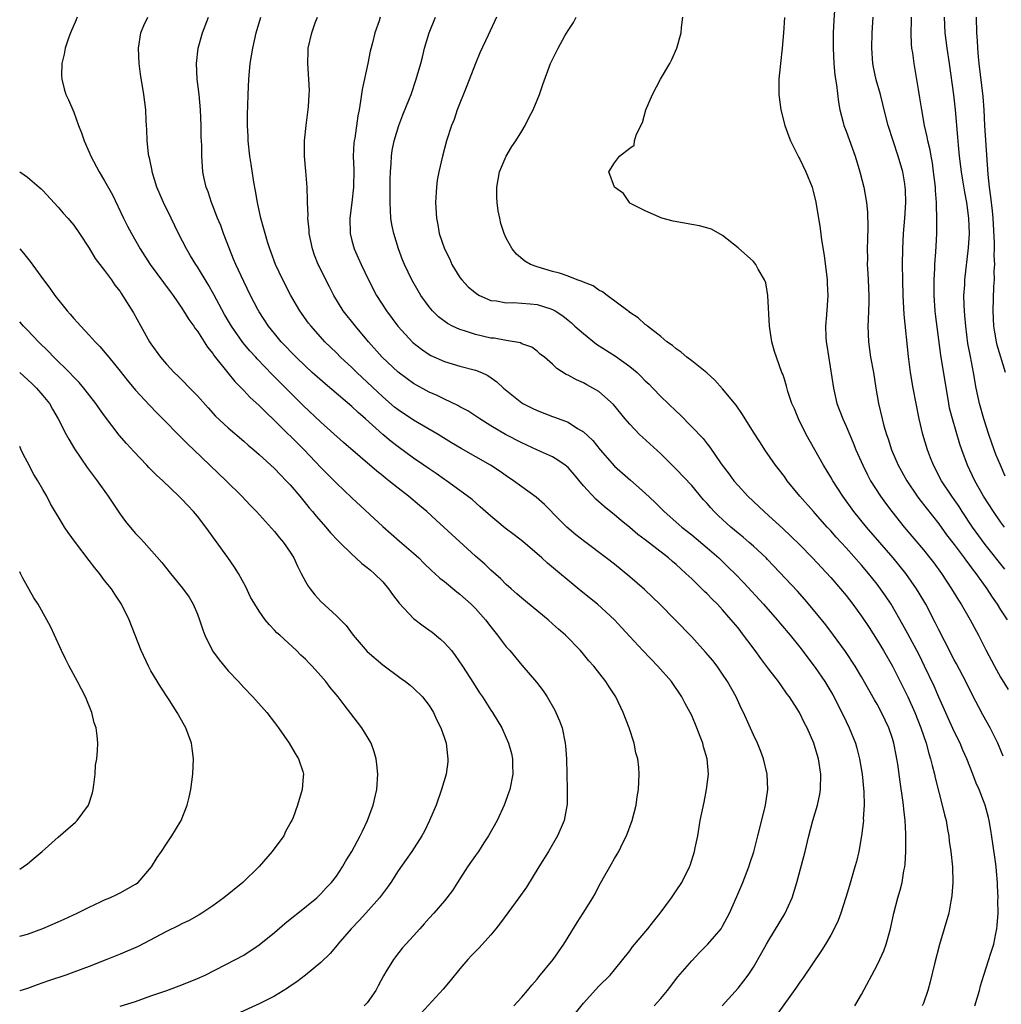
# Model space of a CAD drawing. Units: inches. Extents: x 2628000 to 2631000, y 1449000 to 1452000.
# Drawn here: x 2628000 to 2628127, y 1449207 to 1449335 of the extents above; entities that cross this region are included whole.
import ezdxf

# ---------------------------------------------------------------- set-up
doc = ezdxf.new("R2010")
doc.units = ezdxf.units.IN
doc.header["$MEASUREMENT"] = 0
doc.layers.add('LD26281449_2ft', color=162, linetype='Continuous')

msp = doc.modelspace()

# ---------------------------------------------------------------- linework, layer by layer
at = {"layer": 'LD26281449_2ft'}
for points, elevation in [([(2628105.69, 1449339), (2628105.39, 1449334.61), (2628105.33, 1449333), (2628105.3, 1449331), (2628105.39, 1449329), (2628105.52, 1449327.52), (2628105.73, 1449326.27), (2628105.99, 1449323.99), (2628106.19, 1449323), (2628106.63, 1449321.37), (2628106.71, 1449321), (2628107, 1449320.27), (2628108.18, 1449317), (2628108.79, 1449315), (2628109.3, 1449313), (2628109.64, 1449311), (2628109.75, 1449309.75), (2628109.81, 1449307.81), (2628109.75, 1449306.25), (2628109.74, 1449305), (2628109.76, 1449303.76), (2628109.74, 1449303), (2628109.81, 1449301.81), (2628109.83, 1449301), (2628109.92, 1449299), (2628109.93, 1449298.07), (2628109.91, 1449297), (2628109.84, 1449295.84), (2628109.82, 1449295), (2628109.88, 1449293), (2628110.17, 1449291), (2628110.53, 1449289), (2628110.84, 1449287), (2628111.19, 1449285), (2628111.67, 1449283), (2628111.89, 1449282.11), (2628112.21, 1449281), (2628112.42, 1449280.42), (2628112.87, 1449279), (2628113.73, 1449277), (2628114.84, 1449275), (2628116.19, 1449273), (2628116.53, 1449272.53), (2628119, 1449269.4), (2628120.01, 1449268.01), (2628121, 1449266.73), (2628122.29, 1449265), (2628122.58, 1449264.58), (2628123, 1449264.03), (2628123.43, 1449263.43), (2628123.78, 1449263), (2628125.23, 1449261), (2628125.92, 1449259.92), (2628126.57, 1449259), (2628127, 1449258.29), (2628127.83, 1449257)], 10454), ([(2628007.44, 1449335), (2628007.32, 1449334.68), (2628006.56, 1449333), (2628006.31, 1449332.31), (2628005.87, 1449331), (2628005.77, 1449330.23), (2628005.47, 1449329), (2628005.43, 1449327.43), (2628005.46, 1449327), (2628005.75, 1449325.75), (2628005.98, 1449325), (2628006.31, 1449324.31), (2628007, 1449322.7), (2628007.61, 1449321), (2628008.02, 1449320.02), (2628008.33, 1449319), (2628009, 1449317.53), (2628009.22, 1449317), (2628010.29, 1449315), (2628011, 1449313.83), (2628012, 1449312), (2628013.43, 1449309), (2628013.97, 1449307.97), (2628014.46, 1449307), (2628015.61, 1449305), (2628016.9, 1449303), (2628019.48, 1449299.48), (2628019.86, 1449299), (2628021, 1449297.35), (2628021.22, 1449297), (2628021.88, 1449295.88), (2628022.54, 1449295), (2628022.72, 1449294.72), (2628023, 1449294.36), (2628024.31, 1449292.31), (2628025, 1449291.45), (2628025.18, 1449291.18), (2628026.95, 1449288.95), (2628027.85, 1449287.85), (2628029, 1449286.68), (2628029.81, 1449285.81), (2628031, 1449284.74), (2628031.86, 1449283.86), (2628033, 1449282.78), (2628036.82, 1449279), (2628039, 1449276.73), (2628040.71, 1449275), (2628041, 1449274.69), (2628043, 1449272.77), (2628047, 1449269.06), (2628049.19, 1449267.19), (2628051, 1449265.6), (2628051.66, 1449265), (2628052.33, 1449264.33), (2628053.35, 1449263.35), (2628053.76, 1449263), (2628054.39, 1449262.39), (2628055, 1449261.93), (2628056.61, 1449260.61), (2628057, 1449260.33), (2628058.45, 1449259), (2628059, 1449258.44), (2628060.29, 1449257), (2628061, 1449256.08), (2628061.88, 1449255), (2628062.35, 1449254.35), (2628063, 1449253.51), (2628063.44, 1449253), (2628065, 1449251.11), (2628066.9, 1449248.9), (2628067.79, 1449247.79), (2628068.29, 1449247), (2628069.28, 1449245.28), (2628069.43, 1449245), (2628069.89, 1449243.89), (2628070.24, 1449243), (2628070.64, 1449241), (2628070.68, 1449240.68), (2628070.79, 1449239), (2628070.89, 1449235), (2628070.87, 1449233.12), (2628070.51, 1449231), (2628070.12, 1449230.12), (2628069.65, 1449229), (2628068.45, 1449227), (2628067.2, 1449225), (2628065.62, 1449222.38), (2628064.63, 1449221), (2628062.24, 1449217.76), (2628061.66, 1449217), (2628061, 1449216.2), (2628059.49, 1449214.51), (2628058.49, 1449213.51), (2628058.03, 1449213), (2628057, 1449211.79), (2628055.75, 1449210.25), (2628054.82, 1449209.18), (2628051.96, 1449206.04)], 10476), ([(2628063.97, 1449207), (2628065, 1449208.12), (2628065.75, 1449209), (2628066.3, 1449209.7), (2628067, 1449210.46), (2628067.23, 1449210.77), (2628069.07, 1449213), (2628070.44, 1449215), (2628071, 1449215.88), (2628072.18, 1449217.82), (2628072.97, 1449219), (2628074.19, 1449221), (2628074.49, 1449221.51), (2628075, 1449222.51), (2628075.59, 1449223.59), (2628076.39, 1449225), (2628076.62, 1449225.38), (2628077, 1449226.1), (2628077.35, 1449226.65), (2628077.56, 1449227), (2628078.1, 1449228.1), (2628078.58, 1449229), (2628079.28, 1449231), (2628079.8, 1449233), (2628079.94, 1449234.06), (2628080.11, 1449235), (2628080.2, 1449237), (2628080.14, 1449237.86), (2628080.01, 1449239), (2628079.78, 1449239.78), (2628079.54, 1449241), (2628078.9, 1449243), (2628078.14, 1449245), (2628077.17, 1449247), (2628076.31, 1449248.31), (2628075.88, 1449249), (2628074.34, 1449251), (2628073.67, 1449251.67), (2628073, 1449252.54), (2628072.61, 1449253), (2628070.67, 1449255), (2628069.77, 1449255.77), (2628069, 1449256.49), (2628068.41, 1449257), (2628065, 1449259.79), (2628064.37, 1449260.37), (2628063.63, 1449261), (2628063, 1449261.56), (2628062.3, 1449262.3), (2628061, 1449263.43), (2628060.21, 1449264.21), (2628059, 1449265.25), (2628054.93, 1449269), (2628053.91, 1449269.91), (2628052.72, 1449271), (2628051.77, 1449271.77), (2628050.32, 1449273), (2628049, 1449274.02), (2628047.8, 1449275), (2628047.34, 1449275.34), (2628047, 1449275.64), (2628046.23, 1449276.23), (2628041.94, 1449279.94), (2628039, 1449282.58), (2628036.72, 1449284.72), (2628035, 1449286.42), (2628032.72, 1449288.72), (2628030.76, 1449290.76), (2628030.56, 1449291), (2628029.81, 1449291.81), (2628028.91, 1449292.91), (2628027.44, 1449295), (2628026.52, 1449296.52), (2628025.12, 1449299.12), (2628024.4, 1449300.4), (2628023, 1449302.69), (2628022.79, 1449303), (2628022.13, 1449304.13), (2628021.59, 1449305), (2628020.57, 1449307), (2628019.62, 1449309), (2628018.64, 1449311), (2628017.77, 1449313), (2628017.15, 1449315), (2628017.13, 1449315.13), (2628016.8, 1449316.8), (2628016.73, 1449317), (2628016.66, 1449317.34), (2628016.49, 1449319), (2628016.46, 1449320.46), (2628016.4, 1449321), (2628016.36, 1449321.64), (2628016.32, 1449323), (2628016.08, 1449325), (2628015.63, 1449327.63), (2628015.47, 1449329), (2628015.38, 1449331), (2628015.67, 1449333), (2628016.08, 1449333.92), (2628016.6, 1449335)], 10474), ([(2628071.94, 1449206.06), (2628073, 1449207.34), (2628075, 1449209.54), (2628076.43, 1449211), (2628077, 1449211.68), (2628079, 1449214.15), (2628079.36, 1449214.64), (2628081.33, 1449217), (2628082.05, 1449217.95), (2628082.94, 1449219), (2628084.4, 1449221), (2628084.64, 1449221.37), (2628085, 1449221.89), (2628085.71, 1449223), (2628086.73, 1449225), (2628086.8, 1449225.2), (2628087.38, 1449227), (2628087.47, 1449227.47), (2628087.78, 1449229), (2628088.11, 1449231), (2628088.6, 1449233.4), (2628088.94, 1449235), (2628089.19, 1449237), (2628089.02, 1449239), (2628088.55, 1449240.56), (2628088.44, 1449241), (2628088.12, 1449241.88), (2628087.69, 1449243), (2628087, 1449244.62), (2628086.82, 1449245), (2628086.16, 1449246.16), (2628085.73, 1449247), (2628084.37, 1449249), (2628082.64, 1449251), (2628080.69, 1449253), (2628079, 1449254.81), (2628077.97, 1449255.97), (2628077.01, 1449257), (2628074.82, 1449259), (2628072.69, 1449260.69), (2628068.33, 1449264.33), (2628067.58, 1449265), (2628065.12, 1449267.12), (2628064, 1449268), (2628062.87, 1449268.87), (2628061.77, 1449269.77), (2628061, 1449270.42), (2628059.63, 1449271.63), (2628058.56, 1449272.56), (2628057, 1449273.74), (2628055.25, 1449275), (2628055, 1449275.16), (2628053.92, 1449275.92), (2628053, 1449276.53), (2628052.34, 1449277), (2628051, 1449277.92), (2628049, 1449279.38), (2628048.09, 1449280.09), (2628047, 1449281), (2628044.76, 1449283), (2628043.81, 1449283.81), (2628043, 1449284.59), (2628039.54, 1449287.53), (2628037.88, 1449289), (2628037, 1449289.82), (2628035.79, 1449291), (2628033.87, 1449293), (2628033, 1449294.04), (2628032.23, 1449295), (2628031, 1449296.88), (2628030.84, 1449297.16), (2628029.88, 1449299), (2628029, 1449300.77), (2628027.98, 1449303), (2628027.7, 1449303.7), (2628027.16, 1449305), (2628026.39, 1449307), (2628026.03, 1449308.03), (2628025.61, 1449309), (2628025, 1449310.57), (2628024.82, 1449311), (2628024.39, 1449312.39), (2628024.13, 1449313), (2628023.89, 1449314.11), (2628023.72, 1449315), (2628023.66, 1449315.66), (2628023.57, 1449317), (2628023.56, 1449318.44), (2628023.48, 1449319.48), (2628023.48, 1449321), (2628023.41, 1449323), (2628023.23, 1449325), (2628022.97, 1449327), (2628022.87, 1449329), (2628023.1, 1449331), (2628023.67, 1449333), (2628024.44, 1449335)], 10472), ([(2628082.15, 1449207), (2628083, 1449207.95), (2628083.85, 1449209), (2628085.22, 1449210.78), (2628087, 1449212.84), (2628088.04, 1449213.96), (2628089.11, 1449215), (2628090.8, 1449217), (2628091, 1449217.31), (2628091.9, 1449219), (2628092.84, 1449221.15), (2628093.61, 1449223), (2628094.39, 1449225), (2628094.55, 1449225.45), (2628095.03, 1449226.97), (2628095.57, 1449229), (2628096.45, 1449232.45), (2628096.57, 1449233), (2628096.87, 1449235), (2628096.78, 1449237), (2628096.3, 1449239), (2628095.95, 1449239.95), (2628095.51, 1449241), (2628095, 1449242.09), (2628093.7, 1449245), (2628093.46, 1449245.46), (2628092.75, 1449247), (2628091.64, 1449249), (2628091, 1449249.95), (2628090.28, 1449251), (2628089.72, 1449251.72), (2628088.81, 1449252.81), (2628087, 1449254.79), (2628084.88, 1449257), (2628082.89, 1449259), (2628081.93, 1449259.93), (2628080.9, 1449260.9), (2628079, 1449262.55), (2628077, 1449264.19), (2628075.95, 1449265), (2628073.11, 1449267.11), (2628072, 1449268), (2628070.84, 1449269), (2628069.91, 1449269.91), (2628067.93, 1449271.93), (2628066.87, 1449272.87), (2628065, 1449274.2), (2628063.94, 1449275), (2628063, 1449275.61), (2628062.19, 1449276.19), (2628060.97, 1449277), (2628057.17, 1449279.17), (2628055.92, 1449279.92), (2628054.17, 1449281), (2628051, 1449282.85), (2628049, 1449284.16), (2628048.54, 1449284.54), (2628047, 1449285.85), (2628043.64, 1449289), (2628043, 1449289.64), (2628041.54, 1449291), (2628041, 1449291.55), (2628039.51, 1449293), (2628037.72, 1449295), (2628037.41, 1449295.41), (2628036.28, 1449297), (2628035.11, 1449299), (2628034.06, 1449301), (2628033.14, 1449303), (2628032.56, 1449304.56), (2628032.39, 1449305), (2628032.09, 1449305.91), (2628031.76, 1449307), (2628031.61, 1449307.61), (2628031.21, 1449309), (2628030.78, 1449311), (2628030.54, 1449312.54), (2628030.33, 1449313.67), (2628029.98, 1449315.98), (2628029.8, 1449317), (2628029.56, 1449319), (2628029.56, 1449319.56), (2628029.49, 1449321), (2628029.51, 1449322.49), (2628029.55, 1449323.55), (2628029.57, 1449325), (2628029.65, 1449327), (2628029.86, 1449329), (2628030.2, 1449331), (2628030.61, 1449333), (2628031.24, 1449335)], 10470), ([(2628090.94, 1449207), (2628093, 1449209.28), (2628093.76, 1449210.24), (2628094.33, 1449211), (2628095, 1449212), (2628096.1, 1449213.9), (2628096.7, 1449215), (2628097, 1449215.51), (2628099.07, 1449218.93), (2628100, 1449221), (2628100.61, 1449223), (2628101.69, 1449227), (2628102.18, 1449229), (2628102.7, 1449231), (2628103.29, 1449233), (2628103.59, 1449234.41), (2628103.68, 1449235), (2628103.71, 1449237), (2628103.4, 1449239), (2628103, 1449240.43), (2628102.82, 1449241), (2628101.95, 1449243), (2628101.62, 1449243.62), (2628100.94, 1449245), (2628099.68, 1449247), (2628099.38, 1449247.38), (2628098.55, 1449248.55), (2628098.24, 1449249), (2628097, 1449250.58), (2628095.96, 1449251.96), (2628095.21, 1449253), (2628094.26, 1449254.26), (2628093.73, 1449255), (2628093, 1449255.93), (2628092.13, 1449257), (2628091, 1449258.29), (2628090.33, 1449259), (2628089.65, 1449259.65), (2628089, 1449260.34), (2628088.66, 1449260.66), (2628088.32, 1449261), (2628087, 1449262.28), (2628086.62, 1449262.62), (2628086.25, 1449263), (2628085.58, 1449263.58), (2628085, 1449264.13), (2628084.52, 1449264.52), (2628083.99, 1449265), (2628081, 1449267.34), (2628080.05, 1449268.05), (2628079, 1449268.95), (2628077.86, 1449269.86), (2628077, 1449270.59), (2628075.65, 1449271.65), (2628074.59, 1449272.59), (2628073, 1449274.35), (2628071.8, 1449275.8), (2628071, 1449276.71), (2628070.85, 1449276.85), (2628070.64, 1449277), (2628069.68, 1449277.68), (2628069, 1449278.07), (2628067.06, 1449278.94), (2628065, 1449279.89), (2628062.89, 1449281), (2628061, 1449282.12), (2628059.59, 1449283), (2628058.03, 1449284.03), (2628057, 1449284.58), (2628056.74, 1449284.74), (2628055, 1449285.54), (2628054.03, 1449286.03), (2628053, 1449286.47), (2628051.37, 1449287.37), (2628051, 1449287.59), (2628050.18, 1449288.18), (2628049, 1449289.07), (2628046.95, 1449291), (2628045.17, 1449293), (2628043.46, 1449295), (2628041.88, 1449297), (2628040.67, 1449299), (2628040.1, 1449300.1), (2628039.64, 1449301), (2628038.77, 1449302.77), (2628038.66, 1449303), (2628038.18, 1449304.18), (2628037.91, 1449305), (2628037.48, 1449307), (2628037.47, 1449307.47), (2628037.31, 1449309), (2628037.33, 1449309.33), (2628037.26, 1449311), (2628037.28, 1449311.28), (2628037.22, 1449313), (2628037.06, 1449315.06), (2628036.88, 1449317), (2628036.86, 1449319), (2628037.09, 1449321), (2628037.39, 1449323.39), (2628037.49, 1449325), (2628037.5, 1449325.5), (2628037.44, 1449327), (2628037.29, 1449329), (2628037.34, 1449330.66), (2628037.33, 1449331), (2628037.82, 1449333), (2628038.27, 1449334.27), (2628038.56, 1449335)], 10468), ([(2628046.68, 1449335), (2628046.55, 1449334.55), (2628045.97, 1449333), (2628045.69, 1449331.69), (2628045.38, 1449330.62), (2628045.09, 1449329), (2628044.36, 1449325.64), (2628044.14, 1449324.14), (2628043.93, 1449323), (2628043.76, 1449322.24), (2628043.37, 1449319.37), (2628043.3, 1449319), (2628043.27, 1449318.73), (2628043.19, 1449317), (2628043.24, 1449315.24), (2628043.22, 1449313), (2628043, 1449311), (2628042.74, 1449309), (2628042.78, 1449307), (2628043, 1449306.1), (2628043.29, 1449305), (2628043.84, 1449303.84), (2628044.19, 1449303), (2628045.14, 1449301), (2628046.18, 1449299), (2628047.48, 1449297), (2628048.97, 1449295), (2628050.89, 1449292.89), (2628052.01, 1449292.01), (2628053, 1449291.34), (2628053.22, 1449291.22), (2628055, 1449290.43), (2628057, 1449289.83), (2628059, 1449289.29), (2628059.77, 1449289), (2628060.63, 1449288.63), (2628061.79, 1449287.79), (2628062.62, 1449287), (2628065, 1449285.07), (2628065.12, 1449285), (2628066.37, 1449284.37), (2628067, 1449284.07), (2628069, 1449283.32), (2628069.24, 1449283.24), (2628071, 1449282.56), (2628072.23, 1449281.77), (2628073, 1449281.32), (2628074.19, 1449280.19), (2628075.15, 1449279), (2628077, 1449276.9), (2628079.08, 1449275.08), (2628081, 1449273.39), (2628082.23, 1449272.23), (2628083.44, 1449271), (2628085.73, 1449269), (2628087, 1449267.98), (2628089, 1449266.31), (2628090.51, 1449265), (2628091.78, 1449263.78), (2628092.57, 1449263), (2628093.76, 1449261.76), (2628096.29, 1449259), (2628098.07, 1449257), (2628098.49, 1449256.49), (2628099.75, 1449255), (2628101, 1449253.46), (2628103, 1449250.81), (2628104.23, 1449249), (2628105.28, 1449247.28), (2628106.46, 1449245), (2628107, 1449243.83), (2628107.41, 1449243), (2628108.2, 1449241), (2628108.38, 1449240.38), (2628108.73, 1449239), (2628109.08, 1449237), (2628109.29, 1449234.71), (2628109.32, 1449233), (2628109.22, 1449231.23), (2628109.23, 1449231), (2628109, 1449229), (2628108.63, 1449227), (2628108.32, 1449225.68), (2628108.14, 1449225), (2628107.42, 1449222.58), (2628106.97, 1449221.03), (2628106.31, 1449219), (2628105.95, 1449218.05), (2628105.46, 1449217), (2628105, 1449216.17), (2628104.31, 1449215), (2628103.81, 1449214.19), (2628101.4, 1449210.6), (2628101, 1449210.07), (2628100.58, 1449209.42), (2628098.05, 1449205.95)], 10466), ([(2628108.13, 1449207), (2628109, 1449208.47), (2628111, 1449212.29), (2628111.36, 1449213), (2628111.86, 1449214.14), (2628112.18, 1449215), (2628112.73, 1449217), (2628113.18, 1449219), (2628113.71, 1449221), (2628114, 1449222), (2628114.25, 1449223), (2628114.49, 1449224.49), (2628114.6, 1449225), (2628114.64, 1449225.36), (2628114.73, 1449227), (2628114.72, 1449228.72), (2628114.74, 1449229.26), (2628114.64, 1449231), (2628114.47, 1449232.47), (2628114.44, 1449233), (2628114.36, 1449233.64), (2628114.01, 1449236.01), (2628113.7, 1449238.3), (2628113.58, 1449239), (2628113.47, 1449239.47), (2628113.18, 1449241), (2628113, 1449241.61), (2628112.54, 1449243), (2628111.58, 1449245), (2628111, 1449246.07), (2628110.65, 1449246.65), (2628109, 1449249.59), (2628108.15, 1449251), (2628106.9, 1449252.9), (2628105.38, 1449255), (2628104.36, 1449256.36), (2628103, 1449258.04), (2628101.64, 1449259.64), (2628100.7, 1449260.7), (2628096.81, 1449264.81), (2628096.63, 1449265), (2628095, 1449266.51), (2628094.45, 1449267), (2628093.67, 1449267.67), (2628093, 1449268.2), (2628092.06, 1449269), (2628090.47, 1449270.47), (2628089.93, 1449271), (2628089.49, 1449271.49), (2628089, 1449272.05), (2628088.54, 1449272.54), (2628087, 1449274.37), (2628085, 1449276.51), (2628083, 1449278.47), (2628080.63, 1449280.63), (2628080.25, 1449281), (2628079, 1449282.31), (2628078.41, 1449283), (2628076.88, 1449284.88), (2628075, 1449286.55), (2628074.21, 1449287), (2628073.42, 1449287.42), (2628073, 1449287.67), (2628072.07, 1449288.07), (2628071, 1449288.67), (2628070.77, 1449288.77), (2628069.54, 1449289.54), (2628069, 1449290.09), (2628067.94, 1449291), (2628067.4, 1449291.4), (2628067, 1449291.75), (2628066.29, 1449292.29), (2628065, 1449292.73), (2628064.84, 1449292.84), (2628063, 1449293.14), (2628061.45, 1449293.45), (2628061, 1449293.47), (2628059, 1449293.92), (2628057.61, 1449294.39), (2628057, 1449294.56), (2628056.05, 1449295), (2628055.37, 1449295.37), (2628054.22, 1449296.22), (2628053.43, 1449297), (2628053, 1449297.51), (2628051.92, 1449299), (2628051.57, 1449299.57), (2628050.75, 1449301), (2628049.83, 1449303), (2628049.58, 1449303.58), (2628049.05, 1449305), (2628048.42, 1449307), (2628048.18, 1449308.18), (2628048.06, 1449309), (2628048.02, 1449309.98), (2628047.95, 1449311), (2628047.96, 1449314.04), (2628048, 1449315), (2628048.09, 1449316.09), (2628048.12, 1449317), (2628048.24, 1449317.76), (2628048.47, 1449319), (2628049.08, 1449321), (2628049.62, 1449322.38), (2628050.47, 1449324.47), (2628050.67, 1449325), (2628051.35, 1449327), (2628051.92, 1449329), (2628052.15, 1449329.85), (2628052.43, 1449331), (2628053.01, 1449333), (2628053.85, 1449335)], 10464), ([(2628061.72, 1449335), (2628060.67, 1449332.67), (2628059.59, 1449330.41), (2628059, 1449329), (2628057.89, 1449326.11), (2628056.66, 1449323), (2628056.23, 1449321.77), (2628055.9, 1449321), (2628055.27, 1449319), (2628054.73, 1449317), (2628054.25, 1449315), (2628054.07, 1449313.93), (2628053.95, 1449313), (2628053.85, 1449311), (2628053.95, 1449309), (2628054.13, 1449308.13), (2628054.33, 1449307), (2628055, 1449305), (2628055.67, 1449303.67), (2628055.96, 1449303), (2628057, 1449301.32), (2628057.23, 1449301), (2628058.08, 1449300.08), (2628059.18, 1449299.18), (2628059.52, 1449299), (2628061, 1449298.35), (2628061.72, 1449298.28), (2628063, 1449298.02), (2628063.94, 1449298.06), (2628066.1, 1449297.9), (2628067, 1449297.82), (2628068.76, 1449297.24), (2628069, 1449297.18), (2628069.32, 1449297), (2628070.34, 1449296.34), (2628071, 1449295.78), (2628071.44, 1449295.44), (2628071.89, 1449295), (2628073, 1449294.05), (2628074.69, 1449292.69), (2628077.12, 1449291.12), (2628079, 1449289.77), (2628079.94, 1449289), (2628080.48, 1449288.48), (2628081, 1449287.93), (2628081.48, 1449287.48), (2628081.96, 1449287), (2628083, 1449285.9), (2628085, 1449283.99), (2628085.51, 1449283.51), (2628088.47, 1449280.47), (2628089, 1449279.78), (2628089.35, 1449279.35), (2628090.82, 1449277.18), (2628091.84, 1449275.84), (2628092.45, 1449275), (2628093, 1449274.36), (2628094.28, 1449273), (2628095.68, 1449271.68), (2628096.37, 1449271), (2628097, 1449270.46), (2628098.81, 1449268.81), (2628099.84, 1449267.84), (2628101, 1449266.7), (2628102.64, 1449265), (2628105, 1449262.46), (2628106.28, 1449261), (2628107, 1449260.13), (2628107.87, 1449259), (2628109, 1449257.46), (2628109.98, 1449255.98), (2628111, 1449254.37), (2628111.82, 1449253), (2628112.99, 1449251), (2628114.01, 1449249), (2628115, 1449247.01), (2628115.89, 1449245), (2628116.68, 1449243), (2628117.35, 1449241), (2628117.7, 1449239.7), (2628117.94, 1449239), (2628118.13, 1449238.13), (2628118.45, 1449237), (2628118.54, 1449236.54), (2628119, 1449234.69), (2628119.45, 1449233), (2628119.74, 1449231.74), (2628119.93, 1449231), (2628120.14, 1449229.86), (2628120.28, 1449229), (2628120.35, 1449228.35), (2628120.56, 1449227), (2628120.77, 1449225), (2628120.83, 1449223), (2628120.7, 1449221.3), (2628120.66, 1449221), (2628120.56, 1449220.56), (2628120.29, 1449219), (2628119.71, 1449217), (2628119.07, 1449214.93), (2628118.44, 1449212.44), (2628117.89, 1449210.11), (2628117.59, 1449209), (2628117, 1449207.34), (2628116.85, 1449207)], 10462), ([(2628123.68, 1449207), (2628124.25, 1449209), (2628124.4, 1449209.6), (2628124.81, 1449211), (2628125.49, 1449213), (2628125.68, 1449213.68), (2628126.12, 1449215), (2628126.36, 1449216.36), (2628126.52, 1449217), (2628126.57, 1449217.43), (2628126.67, 1449219), (2628126.66, 1449220.66), (2628126.67, 1449221), (2628126.59, 1449222.59), (2628126.59, 1449223), (2628126.46, 1449224.46), (2628126.43, 1449225), (2628126.34, 1449225.65), (2628126.01, 1449228.01), (2628125.74, 1449229.74), (2628125.52, 1449231), (2628125.41, 1449231.41), (2628125.01, 1449233), (2628124.22, 1449235), (2628123.84, 1449235.84), (2628123.41, 1449237), (2628122.64, 1449239), (2628122.12, 1449240.12), (2628121.75, 1449241), (2628121, 1449242.52), (2628119, 1449246.98), (2628118.39, 1449248.39), (2628117.15, 1449251), (2628116.44, 1449252.44), (2628115, 1449255.16), (2628114.35, 1449256.35), (2628112.83, 1449259), (2628112.09, 1449260.09), (2628111.45, 1449261), (2628111, 1449261.59), (2628109.88, 1449263), (2628109, 1449264.05), (2628107, 1449266.32), (2628105.71, 1449267.71), (2628105, 1449268.53), (2628104.56, 1449269), (2628103, 1449270.75), (2628102.76, 1449271), (2628100.99, 1449273), (2628099.38, 1449275), (2628099, 1449275.54), (2628098.37, 1449276.37), (2628097.87, 1449277), (2628096.46, 1449279), (2628095.89, 1449279.89), (2628095, 1449281.3), (2628093.59, 1449283.59), (2628092.76, 1449284.76), (2628091, 1449286.9), (2628090.01, 1449288.01), (2628088.96, 1449288.96), (2628087, 1449290.53), (2628086.38, 1449291), (2628085.64, 1449291.64), (2628085, 1449292.06), (2628084.51, 1449292.51), (2628083.78, 1449293), (2628083, 1449293.66), (2628081.27, 1449295), (2628081.14, 1449295.14), (2628081, 1449295.24), (2628080.07, 1449296.07), (2628079, 1449296.79), (2628078.89, 1449296.89), (2628078.72, 1449297), (2628076.07, 1449299), (2628075.47, 1449299.47), (2628075, 1449299.66), (2628074.25, 1449300.25), (2628073, 1449300.69), (2628072.81, 1449300.81), (2628072.18, 1449301), (2628071, 1449301.47), (2628069.88, 1449301.88), (2628069, 1449302.1), (2628067, 1449302.7), (2628066.12, 1449303), (2628065.42, 1449303.42), (2628064.34, 1449304.34), (2628063.75, 1449305), (2628063, 1449306.39), (2628062.74, 1449307), (2628062.31, 1449308.31), (2628062.17, 1449309), (2628061.94, 1449309.94), (2628061.82, 1449311), (2628061.76, 1449311.76), (2628061.76, 1449313), (2628062.14, 1449315), (2628062.97, 1449317), (2628063.71, 1449318.29), (2628064.22, 1449319), (2628065, 1449320.24), (2628065.45, 1449321), (2628065.95, 1449322.05), (2628066.46, 1449323), (2628067, 1449324.29), (2628067.31, 1449325), (2628067.72, 1449326.28), (2628068.71, 1449329), (2628068.81, 1449329.19), (2628069.7, 1449331), (2628070.6, 1449332.6), (2628071, 1449333.27), (2628071.68, 1449334.32), (2628072.06, 1449335)], 10460), ([(2628127.35, 1449239.35), (2628126.64, 1449241), (2628125.63, 1449243), (2628124.68, 1449244.68), (2628123.31, 1449247.31), (2628122.48, 1449249), (2628121.3, 1449251.3), (2628121, 1449251.82), (2628119.72, 1449254.28), (2628119, 1449255.68), (2628118.57, 1449256.57), (2628117.3, 1449259), (2628116.46, 1449260.46), (2628116.13, 1449261), (2628114.72, 1449263), (2628113.07, 1449265), (2628109.62, 1449269), (2628107.99, 1449271), (2628106.55, 1449273), (2628105.26, 1449275), (2628105, 1449275.47), (2628104.05, 1449277), (2628101.82, 1449281), (2628100.83, 1449283), (2628100.3, 1449284.3), (2628099.97, 1449285), (2628099.45, 1449286.55), (2628099.26, 1449287.26), (2628099, 1449288.15), (2628098.79, 1449288.79), (2628098.69, 1449289), (2628097.97, 1449291), (2628097.74, 1449291.74), (2628097.39, 1449293), (2628097.08, 1449295), (2628096.84, 1449299), (2628096.6, 1449300.6), (2628096.43, 1449301), (2628095.63, 1449302.37), (2628095.32, 1449303), (2628095, 1449303.38), (2628093, 1449305.17), (2628091, 1449306.74), (2628089.55, 1449307.55), (2628088.01, 1449308.01), (2628087, 1449308.15), (2628084.61, 1449308.61), (2628083.14, 1449309), (2628081, 1449309.95), (2628079, 1449310.95), (2628078.93, 1449311), (2628078.19, 1449312.19), (2628077.03, 1449313), (2628076.27, 1449315), (2628077, 1449316.16), (2628077.64, 1449317), (2628079, 1449318.06), (2628079.54, 1449318.46), (2628079.61, 1449319), (2628079.87, 1449319.87), (2628080.62, 1449321.38), (2628081.07, 1449323), (2628081.91, 1449325), (2628082.97, 1449327), (2628084.16, 1449329), (2628084.45, 1449329.55), (2628085.07, 1449331), (2628085.64, 1449333), (2628085.69, 1449333.69), (2628085.86, 1449335)], 10458), ([(2628127.56, 1449263.56), (2628125, 1449266.75), (2628123.36, 1449269), (2628122.03, 1449271), (2628121.64, 1449271.64), (2628121, 1449272.57), (2628120.69, 1449273), (2628119.34, 1449275), (2628118.29, 1449277), (2628117.94, 1449277.94), (2628117.53, 1449279), (2628116.94, 1449281), (2628116.47, 1449283), (2628115.68, 1449287), (2628115.33, 1449289), (2628115.06, 1449291.06), (2628114.51, 1449296.51), (2628114.38, 1449299), (2628114.32, 1449301), (2628114.3, 1449303), (2628114.33, 1449305), (2628114.43, 1449307), (2628114.59, 1449309), (2628114.72, 1449311), (2628114.68, 1449312.68), (2628114.66, 1449313), (2628114.58, 1449313.42), (2628114.32, 1449315), (2628113.74, 1449317), (2628113.07, 1449319), (2628112.43, 1449321), (2628111.92, 1449323), (2628111.75, 1449323.75), (2628111.43, 1449325), (2628110.9, 1449326.9), (2628110.55, 1449328.55), (2628110.47, 1449329), (2628110.32, 1449331), (2628110.37, 1449333), (2628110.51, 1449335)], 10452), ([(2628127.52, 1449269), (2628127, 1449269.68), (2628126.06, 1449271), (2628124.78, 1449273), (2628123.66, 1449275), (2628122.71, 1449277), (2628121.96, 1449279), (2628121.72, 1449279.72), (2628120.75, 1449283), (2628120.4, 1449284.4), (2628120.29, 1449285), (2628119.24, 1449291.24), (2628118.57, 1449296.57), (2628118.53, 1449297), (2628118.38, 1449299), (2628118.39, 1449301), (2628118.49, 1449302.49), (2628118.5, 1449303), (2628118.63, 1449304.63), (2628118.65, 1449305.35), (2628118.74, 1449307), (2628118.76, 1449309), (2628118.69, 1449310.69), (2628118.7, 1449311), (2628118.57, 1449312.57), (2628118.56, 1449313), (2628118.33, 1449315), (2628118.16, 1449316.16), (2628118, 1449317), (2628117.86, 1449317.86), (2628117.59, 1449319), (2628117.51, 1449319.51), (2628117.16, 1449321), (2628116.8, 1449323), (2628116.56, 1449324.56), (2628116.36, 1449325.64), (2628115.99, 1449327.99), (2628115.8, 1449329), (2628115.62, 1449330.38), (2628115.52, 1449331), (2628115.47, 1449331.47), (2628115.41, 1449333), (2628115.47, 1449334.53), (2628115.47, 1449335)], 10450), ([(2628127.6, 1449275.6), (2628126.97, 1449277), (2628126.39, 1449278.39), (2628125.85, 1449279.85), (2628125.46, 1449281), (2628124.82, 1449283), (2628124.27, 1449285), (2628123.85, 1449287), (2628123.49, 1449289), (2628123.08, 1449291.08), (2628122.77, 1449292.77), (2628122.48, 1449295), (2628122.38, 1449296.38), (2628122.31, 1449297), (2628122.27, 1449297.73), (2628122.25, 1449299), (2628122.35, 1449300.35), (2628122.38, 1449301), (2628122.85, 1449305.15), (2628122.95, 1449307), (2628122.87, 1449309), (2628122.61, 1449311), (2628122.35, 1449312.35), (2628122.11, 1449313.89), (2628121.93, 1449315), (2628121.69, 1449317), (2628121.54, 1449318.46), (2628121.47, 1449319.47), (2628121.17, 1449323), (2628120.96, 1449324.96), (2628120.4, 1449329), (2628120.09, 1449331), (2628119.84, 1449333), (2628119.75, 1449335)], 10448), ([(2628127.61, 1449289), (2628126.55, 1449292.55), (2628126.45, 1449293), (2628126.23, 1449294.23), (2628126.11, 1449295), (2628126.03, 1449297), (2628126.14, 1449300.14), (2628126.2, 1449301), (2628126.18, 1449302.18), (2628126.23, 1449303), (2628126.17, 1449304.17), (2628126.19, 1449305), (2628126.19, 1449305.81), (2628126.02, 1449309), (2628125.94, 1449309.94), (2628125.75, 1449311.75), (2628125.56, 1449313), (2628125.37, 1449314.63), (2628124.97, 1449321), (2628124.88, 1449323), (2628124.75, 1449324.75), (2628124.24, 1449329), (2628124.14, 1449329.86), (2628124.05, 1449331), (2628124.01, 1449332.01), (2628123.92, 1449333), (2628123.86, 1449335)], 10446), ([(2628099.04, 1449334.96), (2628098.9, 1449333), (2628098.7, 1449331), (2628098.48, 1449329), (2628098.28, 1449327), (2628098.29, 1449325), (2628098.55, 1449323), (2628099.06, 1449321), (2628099.57, 1449319.57), (2628099.79, 1449319), (2628100.62, 1449317.38), (2628100.86, 1449316.86), (2628101, 1449316.63), (2628101.8, 1449315), (2628102.58, 1449313), (2628102.68, 1449312.68), (2628103.08, 1449311.08), (2628103.64, 1449307.64), (2628103.8, 1449306.2), (2628104.15, 1449304.15), (2628104.54, 1449301), (2628104.54, 1449300.54), (2628104.63, 1449299), (2628104.46, 1449296.46), (2628104.34, 1449295), (2628104.39, 1449293.61), (2628104.43, 1449293), (2628104.52, 1449292.52), (2628105.35, 1449287), (2628105.81, 1449285), (2628106.57, 1449283), (2628107, 1449282.08), (2628107.91, 1449279.91), (2628108.27, 1449279), (2628109.15, 1449277), (2628109.76, 1449275.76), (2628110.17, 1449275), (2628111.43, 1449273), (2628112.09, 1449272.09), (2628112.9, 1449271), (2628114.51, 1449269), (2628117, 1449266.03), (2628117.84, 1449265), (2628118.35, 1449264.35), (2628119.34, 1449263), (2628120.65, 1449261), (2628121.53, 1449259.53), (2628121.89, 1449259), (2628123.06, 1449257), (2628124.13, 1449255), (2628125.1, 1449253.1), (2628126.21, 1449251), (2628127, 1449249.56), (2628127.96, 1449247.96)], 10456), ([(2628000, 1449315), (2628000.59, 1449314.59), (2628001, 1449314.28), (2628002.5, 1449313), (2628002.78, 1449312.78), (2628003, 1449312.57), (2628005, 1449310.43), (2628005.64, 1449309.64), (2628006.24, 1449309), (2628007, 1449308.1), (2628007.76, 1449307), (2628009, 1449305.12), (2628009.78, 1449303.78), (2628011, 1449302.21), (2628011.88, 1449301), (2628012.32, 1449300.32), (2628013, 1449299.48), (2628013.18, 1449299.18), (2628013.32, 1449299), (2628014.72, 1449296.72), (2628015.67, 1449295), (2628016.81, 1449293), (2628017, 1449292.71), (2628018.22, 1449291), (2628019, 1449290.09), (2628020.02, 1449289), (2628020.53, 1449288.53), (2628022.52, 1449286.52), (2628023, 1449286), (2628024.42, 1449284.42), (2628025.37, 1449283.37), (2628027, 1449281.85), (2628029, 1449280.14), (2628029.59, 1449279.59), (2628030.32, 1449279), (2628031, 1449278.4), (2628033, 1449276.58), (2628033.75, 1449275.75), (2628034.51, 1449275), (2628035, 1449274.46), (2628036.25, 1449273), (2628037.49, 1449271.49), (2628037.91, 1449271), (2628038.4, 1449270.4), (2628039.64, 1449269), (2628040.26, 1449268.26), (2628041.22, 1449267.22), (2628041.46, 1449267), (2628043, 1449265.47), (2628043.53, 1449265), (2628044.29, 1449264.29), (2628045, 1449263.78), (2628045.41, 1449263.41), (2628045.89, 1449263), (2628047, 1449261.89), (2628047.77, 1449261), (2628048.27, 1449260.27), (2628049.14, 1449259.14), (2628051, 1449257.18), (2628052.23, 1449256.23), (2628053.39, 1449255.39), (2628054.5, 1449254.5), (2628055, 1449253.99), (2628055.89, 1449253), (2628056.39, 1449252.39), (2628057.33, 1449251), (2628058.77, 1449248.77), (2628059.54, 1449247.54), (2628059.92, 1449247), (2628061, 1449245.28), (2628061.21, 1449245), (2628062.42, 1449243), (2628063, 1449241.73), (2628063.3, 1449241), (2628063.67, 1449239.67), (2628063.79, 1449239), (2628063.79, 1449238.21), (2628063.83, 1449237), (2628063.45, 1449235), (2628063.35, 1449234.66), (2628062.73, 1449233), (2628061.81, 1449231), (2628060.71, 1449229), (2628060.1, 1449228.1), (2628059.38, 1449227), (2628059, 1449226.48), (2628057.98, 1449225), (2628056.68, 1449223), (2628056.05, 1449221.95), (2628055.32, 1449221), (2628055, 1449220.61), (2628053.61, 1449219), (2628053, 1449218.34), (2628052.37, 1449217.63), (2628051.79, 1449217), (2628051, 1449216.09), (2628050.01, 1449215), (2628049.54, 1449214.46), (2628048.64, 1449213.36), (2628048.38, 1449213), (2628047.41, 1449211.41), (2628047.09, 1449210.91), (2628046.39, 1449209.61), (2628046.11, 1449209), (2628045, 1449207.41), (2628044.6, 1449207)], 10478), ([(2628000, 1449305.04), (2628000.48, 1449304.48), (2628001.37, 1449303.37), (2628003.08, 1449301), (2628003.91, 1449299.91), (2628004.55, 1449299), (2628006.15, 1449297), (2628006.55, 1449296.55), (2628007, 1449296.02), (2628007.49, 1449295.49), (2628007.92, 1449295), (2628009, 1449293.85), (2628009.76, 1449293), (2628010.38, 1449292.38), (2628011.3, 1449291.3), (2628011.52, 1449291), (2628013, 1449289.2), (2628013.96, 1449287.96), (2628015, 1449286.74), (2628016.79, 1449284.79), (2628017.77, 1449283.77), (2628018.55, 1449283), (2628020.75, 1449280.75), (2628021, 1449280.52), (2628021.75, 1449279.75), (2628022.56, 1449279), (2628026.74, 1449275), (2628028.75, 1449273), (2628029.84, 1449271.84), (2628030.66, 1449271), (2628033, 1449268.42), (2628033.62, 1449267.62), (2628034.17, 1449267), (2628035, 1449265.76), (2628035.48, 1449265), (2628035.95, 1449263.95), (2628036.43, 1449263), (2628037, 1449261.93), (2628037.34, 1449261.34), (2628037.59, 1449261), (2628038.22, 1449260.22), (2628039, 1449259.35), (2628041, 1449257.5), (2628042.26, 1449256.26), (2628043.19, 1449255), (2628045, 1449252.9), (2628047, 1449251.17), (2628049.41, 1449249.41), (2628049.96, 1449249), (2628050.54, 1449248.54), (2628051, 1449248.15), (2628052.13, 1449247), (2628053, 1449245.91), (2628053.57, 1449245), (2628054.01, 1449244.01), (2628054.54, 1449243), (2628055, 1449241.67), (2628055.21, 1449241), (2628055.38, 1449239.38), (2628055.44, 1449239), (2628055.41, 1449238.59), (2628055.21, 1449237), (2628054.62, 1449235), (2628053.91, 1449233), (2628053.07, 1449231), (2628052.39, 1449229.61), (2628052.06, 1449229), (2628050.78, 1449227), (2628050.05, 1449225.95), (2628049, 1449224.49), (2628048.03, 1449223), (2628047.61, 1449222.39), (2628046.6, 1449221), (2628044.8, 1449219), (2628043.94, 1449218.06), (2628042.93, 1449217), (2628041.2, 1449215), (2628041.12, 1449214.88), (2628040.2, 1449213.8), (2628039, 1449212.61), (2628037.01, 1449210.99), (2628035.9, 1449210.1), (2628035, 1449209.54), (2628034.69, 1449209.31), (2628033, 1449208.27), (2628031.53, 1449207.53), (2628031, 1449207.25), (2628028.06, 1449205.94)], 10480), ([(2628013, 1449206.98), (2628015, 1449207.59), (2628017, 1449208.3), (2628019.05, 1449209), (2628021, 1449209.71), (2628023, 1449210.53), (2628024.02, 1449211), (2628027.94, 1449213), (2628029, 1449213.59), (2628031, 1449214.89), (2628033, 1449216.52), (2628034.33, 1449217.67), (2628035.44, 1449218.56), (2628036.03, 1449219), (2628038.47, 1449221), (2628039, 1449221.5), (2628039.7, 1449222.3), (2628040.39, 1449223), (2628041, 1449223.79), (2628041.81, 1449225), (2628042.23, 1449225.77), (2628043, 1449227), (2628044.09, 1449229), (2628044.38, 1449229.62), (2628045.05, 1449231), (2628045.77, 1449233), (2628046.23, 1449235), (2628046.37, 1449237), (2628046.26, 1449238.26), (2628046.17, 1449239), (2628045.91, 1449239.91), (2628045.5, 1449241), (2628045, 1449241.87), (2628044.3, 1449243), (2628043.75, 1449243.75), (2628042.03, 1449245.97), (2628041.22, 1449247), (2628040.21, 1449248.21), (2628039.63, 1449249), (2628039, 1449249.75), (2628037.87, 1449251), (2628037.43, 1449251.43), (2628037, 1449251.9), (2628036.42, 1449252.42), (2628035.83, 1449253), (2628033.66, 1449255), (2628033.31, 1449255.31), (2628033, 1449255.67), (2628032.33, 1449256.33), (2628031.8, 1449257), (2628031, 1449258.09), (2628030.43, 1449259), (2628029.9, 1449259.9), (2628029.26, 1449261.26), (2628028.31, 1449263), (2628027.81, 1449263.81), (2628026.96, 1449265.04), (2628024.09, 1449269), (2628023, 1449270.41), (2628022.51, 1449271), (2628021.77, 1449271.77), (2628021, 1449272.61), (2628020.62, 1449273), (2628018.53, 1449275), (2628017.73, 1449275.73), (2628016.73, 1449276.73), (2628016.48, 1449277), (2628014.77, 1449278.77), (2628013.82, 1449279.82), (2628012.9, 1449280.9), (2628011, 1449283.4), (2628010.32, 1449284.32), (2628009.86, 1449285), (2628008.3, 1449287), (2628007.71, 1449287.7), (2628007, 1449288.42), (2628006.46, 1449289), (2628004.44, 1449291), (2628003.74, 1449291.74), (2628002.45, 1449293), (2628001, 1449294.5), (2628000.5, 1449295), (2628000, 1449295.57)], 10482), ([(2628000, 1449289.01), (2628000.54, 1449288.54), (2628001.58, 1449287.58), (2628002.18, 1449287), (2628003, 1449286.05), (2628003.84, 1449285), (2628004.25, 1449284.25), (2628004.98, 1449283), (2628006.01, 1449281), (2628006.36, 1449280.36), (2628007.11, 1449279.11), (2628008.73, 1449276.73), (2628010.03, 1449275), (2628011.47, 1449273), (2628013, 1449270.65), (2628013.72, 1449269.72), (2628014.3, 1449269), (2628015, 1449268.18), (2628015.58, 1449267.58), (2628016.11, 1449267), (2628018.4, 1449264.4), (2628019.52, 1449263), (2628021.1, 1449261.1), (2628021.93, 1449259.93), (2628022.45, 1449259), (2628023, 1449257.7), (2628023.26, 1449257), (2628023.7, 1449255.7), (2628023.97, 1449255), (2628024.97, 1449252.97), (2628025.81, 1449251.81), (2628027, 1449250.38), (2628028.31, 1449249), (2628029, 1449248.22), (2628030.2, 1449247), (2628030.57, 1449246.57), (2628032, 1449245), (2628033, 1449243.69), (2628033.51, 1449243), (2628034.89, 1449241), (2628035.68, 1449239.68), (2628036.11, 1449239), (2628036.65, 1449237.35), (2628036.75, 1449237), (2628036.71, 1449236.71), (2628036.59, 1449235), (2628035.98, 1449233), (2628035.41, 1449231.41), (2628035.23, 1449231), (2628035.13, 1449230.87), (2628034.42, 1449229.58), (2628034.18, 1449229), (2628032.69, 1449227), (2628031, 1449225.07), (2628028.89, 1449223), (2628026.45, 1449221), (2628025, 1449219.95), (2628023.6, 1449219), (2628023.22, 1449218.78), (2628021.93, 1449218.07), (2628021, 1449217.63), (2628020.6, 1449217.4), (2628019, 1449216.62), (2628015.32, 1449214.68), (2628013, 1449213.69), (2628011.29, 1449213), (2628009, 1449212.12), (2628007, 1449211.37), (2628005.97, 1449211), (2628003.74, 1449210.26), (2628003, 1449209.99), (2628002.26, 1449209.74), (2628001, 1449209.27), (2628000, 1449208.96)], 10484), ([(2628000, 1449216.04), (2628001, 1449216.31), (2628002.99, 1449217.01), (2628005, 1449217.89), (2628005.75, 1449218.25), (2628007.44, 1449219), (2628009, 1449219.79), (2628010.46, 1449220.46), (2628011, 1449220.72), (2628011.69, 1449221), (2628012.56, 1449221.44), (2628013, 1449221.63), (2628015, 1449222.75), (2628015.33, 1449223), (2628017.06, 1449225), (2628017.79, 1449226.21), (2628018.37, 1449227), (2628019, 1449228), (2628019.7, 1449229), (2628020.19, 1449229.81), (2628020.89, 1449231), (2628021.7, 1449233), (2628021.96, 1449234.04), (2628022.17, 1449235), (2628022.42, 1449237), (2628022.51, 1449239), (2628022.33, 1449240.33), (2628022.25, 1449241), (2628021.83, 1449242.17), (2628021.51, 1449243), (2628021.32, 1449243.32), (2628020.4, 1449245), (2628019.35, 1449246.65), (2628018.28, 1449248.28), (2628017, 1449250.39), (2628016.66, 1449251), (2628015.73, 1449253), (2628014.93, 1449255), (2628014.16, 1449257), (2628013.2, 1449259), (2628012.3, 1449260.3), (2628011.87, 1449261), (2628011, 1449262.1), (2628010.32, 1449263), (2628009.72, 1449263.72), (2628009, 1449264.68), (2628007.22, 1449267), (2628006.29, 1449268.29), (2628005.79, 1449269), (2628005.49, 1449269.49), (2628004.01, 1449272.01), (2628003.5, 1449273), (2628003, 1449273.88), (2628002.35, 1449275), (2628001.81, 1449275.81), (2628001, 1449277.38), (2628000.43, 1449278.43), (2628000.21, 1449279), (2628000, 1449279.45)], 10486), ([(2628000, 1449224.71), (2628000.46, 1449225), (2628001, 1449225.39), (2628001.89, 1449226.11), (2628002.93, 1449227), (2628005, 1449228.86), (2628007.22, 1449230.78), (2628007.43, 1449231), (2628008.89, 1449233), (2628009.41, 1449234.59), (2628009.53, 1449235), (2628009.62, 1449235.62), (2628009.76, 1449237), (2628009.82, 1449238.18), (2628009.98, 1449239), (2628010.08, 1449240.08), (2628010.11, 1449241), (2628010.04, 1449241.96), (2628009.9, 1449243), (2628009.65, 1449243.65), (2628009.35, 1449245), (2628008.53, 1449247), (2628008, 1449248), (2628007.49, 1449249), (2628006.42, 1449251), (2628005.95, 1449251.95), (2628005.43, 1449253), (2628004.5, 1449255), (2628004.04, 1449256.04), (2628003.53, 1449257), (2628002.38, 1449259), (2628001.85, 1449259.85), (2628000.4, 1449262.4), (2628000.12, 1449263), (2628000, 1449263.19)], 10488)]:
    msp.add_lwpolyline(points, dxfattribs=dict(at, elevation=elevation))

doc.saveas('drawing.dxf')
